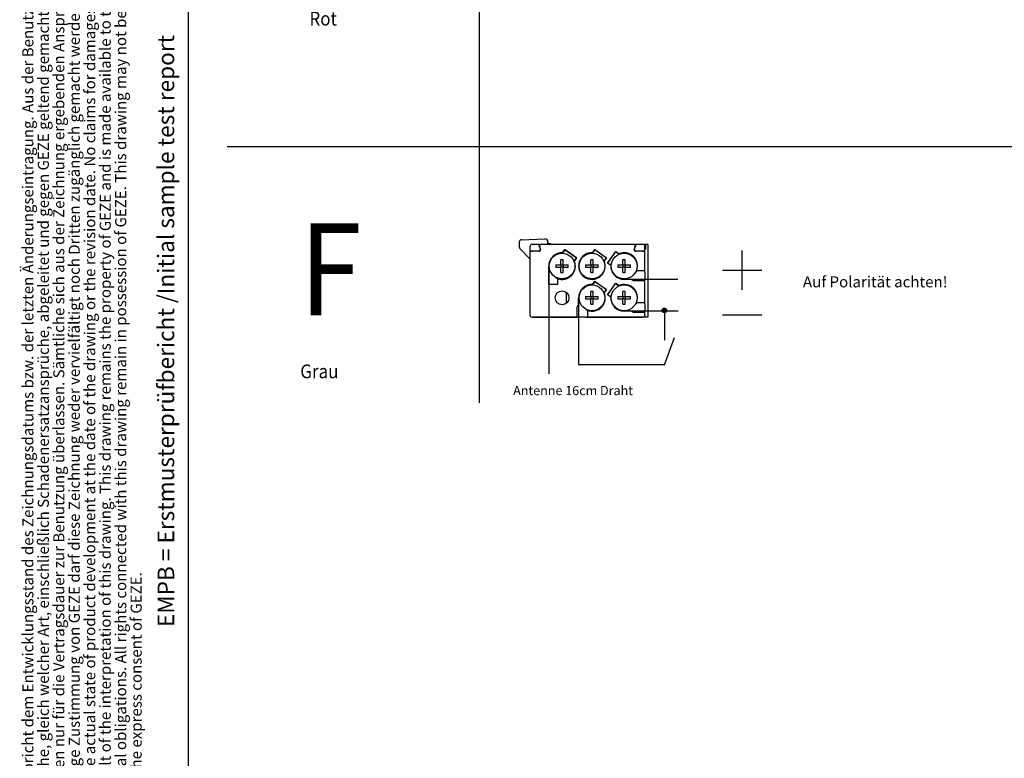
# Model space of a CAD drawing. Units: millimetres. Extents: x -19 to 178, y 7 to 294.
# Drawn here: x -19 to 88, y 101 to 182 of the extents above; entities that cross this region are included whole.
import ezdxf

# ---------------------------------------------------------------- set-up
doc = ezdxf.new("R2010")
doc.units = ezdxf.units.MM
doc.layers.add('1', color=7, linetype='Continuous')
doc.styles.add('CONVERTER_11', font='txt.shx', dxfattribs={"width": 0.765})
doc.styles.add('CONVERTER_12', font='txt.shx', dxfattribs={"width": 0.72})
doc.styles.add('CONVERTER_15', font='txt.shx', dxfattribs={"width": 0.9})
doc.styles.add('CONVERTER_19', font='txt.shx')

# ---------------------------------------------------------------- blocks, each defined once
blk = doc.blocks.new('a4kl__2', base_point=(81.9, 150.01))
at = {"color": 2, "linetype": 'Continuous'}
blk.add_line((-0.92, 293.51), (-0.92, 6.51), dxfattribs=at)
at = {"color": 4, "insert": (-5.61, 83.51), "char_height": 1.2, "attachment_point": 7, "rotation": 90, "line_spacing_factor": 0.840336, "style": 'CONVERTER_11'}
blk.add_mtext('Diese Zeichnung entspricht dem Entwicklungsstand des Zeichnungsdatums bzw. der letzten Änderungseintragung. Aus der Benutzung der Zeichnung\\Pkönnen keine Ansprüche, gleich welcher Art, einschließlich Schadenersatzansprüche, abgeleitet und gegen GEZE geltend gemacht werden. Die Zeichnung bleibt unser\\PEigentum und ist Dritten nur für die Vertragsdauer zur Benutzung überlassen. Sämtliche sich aus der Zeichnung ergebenden Ansprüche stehen ausschließlich\\PGEZE zu. Ohne vorherige Zustimmung von GEZE darf diese Zeichnung weder vervielfältigt noch Dritten zugänglich gemacht werden.\\PThis drawing shows the actual state of product development at the date of the drawing or the revision date. No claims for damages in any form can be made\\Pagainst GEZE as a result of the interpretation of this drawing. This drawing remains the property of GEZE and is made available to third parties only for the\\Pduration of contractural obligations. All rights connected with this drawing remain in possession of GEZE. This drawing may not be copied or handed over to\\Pthird parties without the express consent of GEZE.', dxfattribs=at)
at = {"layer": '1', "color": 3, "insert": (-1.89, 147.76), "char_height": 1.8, "attachment_point": 8, "rotation": 90, "line_spacing_factor": 0.780312, "style": 'CONVERTER_12'}
blk.add_mtext('EMPB = Erstmusterprüfbericht /Initial sample test report', dxfattribs=at)
blk = doc.blocks.new('rahmen__3', base_point=(119.54, 142.01))
at = {"layer": '1'}
blk.add_blockref('a4kl__2', (81.9, 150.01), dxfattribs=at)
blk = doc.blocks.new('TOP__20', base_point=(76.96, 149.6))
at = {"layer": '1', "color": 7, "linetype": 'Continuous'}
for p, q in [((30.73, 139.96), (30.73, 256.25)), ((3.32, 167.8), (173.73, 167.8))]:
    blk.add_line(p, q, dxfattribs=at)
at = {"layer": '1', "color": 4, "style": 'CONVERTER_15', "width": 0.9}
for s, p in [('Rot', (12.25, 180.94)), ('Grau', (11.25, 142.62))]:
    blk.add_text(s, height=1.5, dxfattribs=at).set_placement(p)
at = {"layer": '1', "color": 1, "style": 'CONVERTER_15', "width": 0.9}
blk.add_text('F', height=10, dxfattribs=at).set_placement((11.15, 149.46))
blk = doc.blocks.new('35404-2-0280__140', base_point=(76.81, 314.32))
at = {"color": 7, "linetype": 'Continuous'}
for p, q in [((76.81, 314.32), (76.83, 314.33)), ((76.83, 314.4), (77.38, 314.32)), ((76.83, 314.32), (76.83, 314.4))]:
    blk.add_line(p, q, dxfattribs=at)
blk = doc.blocks.new('35404-2-0274__141', base_point=(73.04, 298.52))
at = {"color": 7, "linetype": 'Continuous'}
for p, q in [((86.48, 313.17), (86.48, 313.08)), ((86.49, 313.09), (86.49, 313.18)), ((97.54, 313.32), (97.39, 313.32)), ((98.04, 314.32), (97.54, 314.32)), ((97.54, 314.32), (97.54, 313.32)), ((98.04, 314.32), (98.04, 298.52)), ((82.69, 298.52), (73.04, 298.52)), ((96.89, 298.52), (84.89, 298.52)), ((98.04, 298.52), (96.89, 298.52))]:
    blk.add_line(p, q, dxfattribs=at)
blk = doc.blocks.new('35405-2-0279__142', base_point=(72.39, 298.52))
at = {"color": 7, "linetype": 'Continuous'}
for p, q in [((72.4, 312.82), (72.39, 312.82)), ((72.39, 312.82), (72.39, 299.02)), ((72.44, 312.82), (72.4, 312.82)), ((72.45, 312.82), (72.44, 312.82)), ((72.64, 312.82), (72.45, 312.82)), ((72.67, 312.82), (72.64, 312.82)), ((72.76, 312.82), (72.67, 312.82)), ((72.8, 312.82), (72.76, 312.82)), ((72.89, 312.82), (72.8, 312.82)), ((74.35, 312.82), (72.89, 312.82)), ((74.4, 312.82), (74.35, 312.82)), ((74.49, 313.94), (74.69, 313.2)), ((74.6, 313.32), (74.65, 313.32)), ((95, 314.32), (74.78, 314.32)), ((79.52, 312.51), (80.01, 313.21)), ((79.56, 312.49), (79.52, 312.51)), ((80.01, 313.21), (82.55, 311.43)), ((86.02, 312.51), (86.51, 313.21)), ((86.06, 312.49), (86.02, 312.51)), ((86.51, 313.21), (89.05, 311.43)), ((89.29, 310.24), (91.07, 312.78)), ((91.07, 312.78), (91.77, 312.29)), ((95.09, 313.2), (95.29, 313.94)), ((95.12, 313.32), (95.17, 313.32)), ((95.43, 312.82), (95.38, 312.82)), ((96.89, 312.82), (95.43, 312.82)), ((96.97, 312.82), (96.89, 312.82)), ((97.02, 312.82), (96.97, 312.82)), ((97.1, 312.82), (97.02, 312.82)), ((97.14, 312.82), (97.1, 312.82)), ((97.32, 312.82), (97.14, 312.82)), ((97.34, 312.82), (97.32, 312.82)), ((97.37, 312.82), (97.34, 312.82)), ((97.39, 312.82), (97.37, 312.82)), ((97.39, 308.62), (97.39, 312.82)), ((82.06, 310.74), (82.02, 310.76)), ((82.55, 311.43), (82.06, 310.74)), ((88.56, 310.74), (88.52, 310.76)), ((89.05, 311.43), (88.56, 310.74)), ((91.77, 312.29), (91.74, 312.25)), ((76.49, 305.62), (76.49, 309.62)), ((89.99, 309.75), (89.29, 310.24)), ((89.74, 309.93), (89.74, 309.99)), ((90.02, 309.79), (89.99, 309.75)), ((95.51, 308.37), (95.48, 308.32)), ((95.52, 308.4), (95.51, 308.37)), ((95.54, 308.46), (95.52, 308.4)), ((95.55, 308.48), (95.54, 308.46)), ((95.59, 308.56), (95.55, 308.48)), ((95.6, 308.58), (95.59, 308.56)), ((95.61, 308.62), (95.6, 308.58)), ((95.61, 308.62), (96.89, 308.62)), ((96.89, 308.62), (97.39, 308.62)), ((97.39, 308.32), (97.39, 308.62)), ((97.39, 308.32), (97.39, 306.72)), ((78.14, 307), (78.09, 307.03)), ((78.17, 306.99), (78.14, 307)), ((78.23, 306.96), (78.17, 306.99)), ((78.25, 306.95), (78.23, 306.96)), ((78.33, 306.92), (78.25, 306.95)), ((78.35, 306.91), (78.33, 306.92)), ((78.39, 306.9), (78.35, 306.91)), ((78.39, 306.9), (78.39, 305.62)), ((86.02, 305.61), (86.51, 306.31)), ((86.51, 306.31), (89.05, 304.53)), ((94.39, 306.72), (92.89, 306.72)), ((94.91, 306.42), (94.39, 306.72)), ((96.89, 306.42), (94.91, 306.42)), ((97.39, 306.42), (96.89, 306.42)), ((97.39, 306.42), (97.39, 306.72)), ((97.39, 301.72), (97.39, 306.42)), ((78.39, 305.62), (76.49, 305.62)), ((86.06, 305.59), (86.02, 305.61)), ((88.56, 303.84), (88.52, 303.86)), ((89.05, 304.53), (88.56, 303.84)), ((89.29, 303.34), (91.07, 305.88)), ((91.07, 305.88), (91.77, 305.39)), ((91.59, 305.52), (91.59, 305.46)), ((91.77, 305.39), (91.74, 305.35)), ((80.39, 301.61), (80.39, 303.83)), ((82.99, 301.22), (82.99, 302.72)), ((89.99, 302.85), (89.29, 303.34)), ((90.02, 302.89), (89.99, 302.85)), ((95.61, 301.72), (95.6, 301.68)), ((95.61, 301.72), (96.89, 301.72)), ((96.89, 301.72), (97.39, 301.72)), ((97.39, 301.42), (97.39, 301.72)), ((82.69, 300.7), (82.99, 301.22)), ((82.69, 299.02), (82.69, 300.7)), ((84.64, 300.1), (84.59, 300.13)), ((84.67, 300.09), (84.64, 300.1)), ((84.73, 300.06), (84.67, 300.09)), ((84.75, 300.05), (84.73, 300.06)), ((84.83, 300.02), (84.75, 300.05)), ((84.85, 300.01), (84.83, 300.02)), ((84.89, 300), (84.85, 300.01)), ((84.89, 300), (84.89, 299.02)), ((94.39, 299.82), (92.89, 299.82)), ((94.91, 299.52), (94.39, 299.82)), ((95.51, 301.47), (95.48, 301.42)), ((95.52, 301.5), (95.51, 301.47)), ((95.54, 301.56), (95.52, 301.5)), ((95.55, 301.58), (95.54, 301.56)), ((95.59, 301.66), (95.55, 301.58)), ((95.6, 301.68), (95.59, 301.66)), ((97.39, 301.42), (97.39, 299.82)), ((97.39, 299.52), (97.39, 299.82)), ((72.89, 298.52), (82.69, 298.52)), ((82.69, 298.52), (82.69, 299.02)), ((82.69, 298.52), (82.99, 298.52)), ((84.59, 298.52), (82.99, 298.52)), ((84.59, 298.52), (84.89, 298.52)), ((84.89, 299.02), (84.89, 298.52)), ((84.89, 298.52), (96.89, 298.52)), ((97.39, 299.52), (94.91, 299.52)), ((97.02, 298.53), (96.89, 298.52)), ((97.14, 298.58), (97.02, 298.53)), ((97.24, 298.66), (97.14, 298.58)), ((97.32, 298.77), (97.24, 298.66)), ((97.37, 298.89), (97.32, 298.77)), ((97.39, 299.02), (97.37, 298.89)), ((97.39, 299.02), (97.39, 299.52))]:
    blk.add_line(p, q, dxfattribs=at)
blk.add_circle((79.39, 302.72), 1.5, dxfattribs=at)
for centre, radius, start, end in [((74.4, 313.12), 0.3, 270, 15), ((74.78, 314.02), 0.3, 90, 195), ((79.39, 309.62), 2.9, 87.3088, 180), ((85.89, 309.62), 2.9, 87.3088, 22.6912), ((92.89, 309.62), 2.9, 339.8287, 112.6912), ((95, 314.02), 0.3, 345, 90), ((95.38, 313.12), 0.3, 165, 270), ((79.39, 309.62), 2.9, 249.8287, 22.6912), ((92.89, 309.62), 2.9, 177.3088, 270), ((85.89, 302.72), 2.9, 87.3088, 180), ((85.89, 302.72), 2.9, 249.8287, 22.6912), ((92.89, 302.72), 2.9, 339.8287, 112.6912), ((92.89, 302.72), 2.9, 177.3088, 270), ((72.89, 299.02), 0.5, 180, 270)]:
    blk.add_arc(centre, radius, start, end, dxfattribs=at)
blk = doc.blocks.new('35405-2-0265__143', base_point=(89.32, 309.74))
at = {"color": 7, "linetype": 'Continuous'}
for p, q in [((89.32, 310.28), (91.04, 312.74)), ((91.04, 312.74), (91.54, 312.39)), ((91.54, 312.39), (91.81, 312.2)), ((89.32, 310.28), (89.81, 309.94)), ((90.09, 309.74), (89.81, 309.94))]:
    blk.add_line(p, q, dxfattribs=at)
blk = doc.blocks.new('35405-3-0707__144', base_point=(90.09, 306.82))
at = {"color": 7, "linetype": 'Continuous'}
for p, q in [((92.63, 309.87), (92.63, 310.98)), ((93.14, 309.87), (93.14, 310.98)), ((91.52, 309.87), (92.63, 309.87)), ((91.52, 309.36), (92.63, 309.36)), ((92.63, 309.87), (92.63, 309.36)), ((92.63, 309.87), (93.14, 309.87)), ((93.14, 309.36), (92.63, 309.36)), ((92.63, 308.25), (92.63, 309.36)), ((93.14, 309.87), (93.14, 309.36)), ((93.14, 309.87), (94.25, 309.87)), ((93.14, 309.36), (94.25, 309.36)), ((93.14, 308.25), (93.14, 309.36))]:
    blk.add_line(p, q, dxfattribs=at)
blk.add_circle((92.89, 309.62), 2.8, dxfattribs=at)
for points in [[(93.14, 310.98), (92.89, 310.99), (92.63, 310.98)], [(91.52, 309.87), (91.52, 309.62), (91.52, 309.36)], [(92.63, 308.25), (92.89, 308.25), (93.14, 308.25)], [(94.25, 309.36), (94.25, 309.62), (94.25, 309.87)]]:
    blk.add_spline(points, degree=3, dxfattribs=at)
blk = doc.blocks.new('35405-2-0280__145', base_point=(72.39, 312.82))
at = {"color": 7, "linetype": 'Continuous'}
for p, q in [((72.39, 313.82), (72.39, 312.82)), ((72.39, 312.82), (72.4, 312.82)), ((72.4, 312.82), (72.41, 312.82)), ((72.41, 312.82), (72.44, 312.82)), ((72.44, 312.82), (72.46, 312.82)), ((72.46, 312.82), (72.63, 312.82)), ((72.63, 312.82), (72.67, 312.82)), ((72.67, 312.82), (72.75, 312.82)), ((72.75, 312.82), (72.8, 312.82)), ((72.8, 312.82), (72.87, 312.82)), ((72.87, 312.82), (72.89, 312.82)), ((74.34, 314.32), (72.89, 314.32)), ((74.35, 312.82), (72.89, 312.82)), ((74.47, 313.82), (74.34, 314.32)), ((74.78, 314.32), (74.34, 314.32)), ((74.47, 313.82), (74.64, 313.2)), ((74.6, 313.32), (74.65, 313.32)), ((95.44, 314.32), (95, 314.32)), ((95.12, 313.32), (95.17, 313.32)), ((95.14, 313.2), (95.3, 313.82)), ((95.44, 314.32), (95.3, 313.82)), ((96.89, 312.82), (95.43, 312.82)), ((96.89, 314.32), (95.44, 314.32)), ((97.02, 314.3), (96.89, 314.32)), ((96.89, 312.82), (96.9, 312.82)), ((96.9, 312.82), (96.97, 312.82)), ((96.97, 312.82), (97.03, 312.82)), ((97.03, 312.82), (97.1, 312.82)), ((97.1, 312.82), (97.14, 312.82)), ((97.14, 312.82), (97.32, 312.82)), ((97.32, 312.82), (97.34, 312.82)), ((97.34, 312.82), (97.37, 312.82)), ((97.37, 312.82), (97.38, 312.82)), ((97.38, 312.82), (97.39, 312.82)), ((97.39, 312.82), (97.39, 313.82))]:
    blk.add_line(p, q, dxfattribs=at)
for centre, radius, start, end in [((72.89, 313.82), 0.5, 90, 180), ((74.35, 313.12), 0.3, 270, 15), ((95.43, 313.12), 0.3, 165, 270), ((96.89, 313.82), 0.5, 0, 75)]:
    blk.add_arc(centre, radius, start, end, dxfattribs=at)
blk = doc.blocks.new('35404-2-0263__146', base_point=(96.89, 313.32))
at = {"color": 7, "linetype": 'Continuous'}
for p, q in [((97.44, 314.32), (96.89, 314.32)), ((97.44, 313.32), (97.44, 314.32))]:
    blk.add_line(p, q, dxfattribs=at)
blk = doc.blocks.new('35405-2-0265_3__147', base_point=(86.01, 310.69))
at = {"color": 7, "linetype": 'Continuous'}
for p, q in [((86.01, 312.41), (86.21, 312.69)), ((86.55, 313.18), (86.21, 312.69)), ((86.55, 313.18), (89.01, 311.46)), ((88.66, 310.97), (88.47, 310.69)), ((89.01, 311.46), (88.66, 310.97))]:
    blk.add_line(p, q, dxfattribs=at)
blk = doc.blocks.new('35405-3-0707_3__148', base_point=(83.09, 299.92))
at = {"color": 7, "linetype": 'Continuous'}
for p, q in [((85.63, 302.97), (85.63, 304.08)), ((86.14, 302.97), (86.14, 304.08)), ((84.52, 302.97), (85.63, 302.97)), ((84.52, 302.46), (85.63, 302.46)), ((85.63, 302.97), (86.14, 302.97)), ((85.63, 302.97), (85.63, 302.46)), ((85.63, 301.35), (85.63, 302.46)), ((86.14, 302.46), (85.63, 302.46)), ((86.14, 302.97), (87.25, 302.97)), ((86.14, 302.97), (86.14, 302.46)), ((86.14, 301.35), (86.14, 302.46)), ((86.14, 302.46), (87.25, 302.46))]:
    blk.add_line(p, q, dxfattribs=at)
blk.add_circle((85.89, 302.72), 2.8, dxfattribs=at)
for points in [[(86.14, 304.08), (85.89, 304.09), (85.63, 304.08)], [(84.52, 302.97), (84.52, 302.72), (84.52, 302.46)], [(87.25, 302.46), (87.25, 302.72), (87.25, 302.97)], [(85.63, 301.35), (85.89, 301.35), (86.14, 301.35)]]:
    blk.add_spline(points, degree=3, dxfattribs=at)
blk = doc.blocks.new('35405-3-0707_4__149', base_point=(76.59, 306.82))
at = {"color": 7, "linetype": 'Continuous'}
for p, q in [((79.13, 309.87), (79.13, 310.98)), ((79.64, 309.87), (79.64, 310.98)), ((78.02, 309.87), (79.13, 309.87)), ((78.02, 309.36), (79.13, 309.36)), ((79.13, 309.87), (79.13, 309.36)), ((79.13, 309.87), (79.64, 309.87)), ((79.64, 309.36), (79.13, 309.36)), ((79.13, 308.25), (79.13, 309.36)), ((79.64, 309.87), (79.64, 309.36)), ((79.64, 309.87), (80.75, 309.87)), ((79.64, 309.36), (80.75, 309.36)), ((79.64, 308.25), (79.64, 309.36))]:
    blk.add_line(p, q, dxfattribs=at)
blk.add_circle((79.39, 309.62), 2.8, dxfattribs=at)
for points in [[(79.64, 310.98), (79.39, 310.99), (79.13, 310.98)], [(78.02, 309.87), (78.02, 309.62), (78.02, 309.36)], [(79.13, 308.25), (79.39, 308.25), (79.64, 308.25)], [(80.75, 309.36), (80.75, 309.62), (80.75, 309.87)]]:
    blk.add_spline(points, degree=3, dxfattribs=at)
blk = doc.blocks.new('35405-2-0265_4__150', base_point=(79.51, 310.69))
at = {"color": 7, "linetype": 'Continuous'}
for p, q in [((79.51, 312.41), (79.71, 312.69)), ((80.05, 313.18), (79.71, 312.69)), ((80.05, 313.18), (82.51, 311.46)), ((82.16, 310.97), (81.97, 310.69)), ((82.51, 311.46), (82.16, 310.97))]:
    blk.add_line(p, q, dxfattribs=at)
blk = doc.blocks.new('35405-2-0265_2__151', base_point=(86.01, 303.79))
at = {"color": 7, "linetype": 'Continuous'}
for p, q in [((86.55, 306.28), (86.21, 305.79)), ((86.55, 306.28), (89.01, 304.56)), ((86.01, 305.51), (86.21, 305.79)), ((88.66, 304.07), (88.47, 303.79)), ((89.01, 304.56), (88.66, 304.07))]:
    blk.add_line(p, q, dxfattribs=at)
blk = doc.blocks.new('35405-3-0707_2__152', base_point=(83.09, 306.82))
at = {"color": 7, "linetype": 'Continuous'}
for p, q in [((85.63, 309.87), (85.63, 310.98)), ((86.14, 309.87), (86.14, 310.98)), ((84.52, 309.87), (85.63, 309.87)), ((84.52, 309.36), (85.63, 309.36)), ((85.63, 309.87), (85.63, 309.36)), ((85.63, 309.87), (86.14, 309.87)), ((86.14, 309.36), (85.63, 309.36)), ((85.63, 308.25), (85.63, 309.36)), ((86.14, 309.87), (86.14, 309.36)), ((86.14, 309.87), (87.25, 309.87)), ((86.14, 309.36), (87.25, 309.36)), ((86.14, 308.25), (86.14, 309.36))]:
    blk.add_line(p, q, dxfattribs=at)
blk.add_circle((85.89, 309.62), 2.8, dxfattribs=at)
for points in [[(86.14, 310.98), (85.89, 310.99), (85.63, 310.98)], [(84.52, 309.87), (84.52, 309.62), (84.52, 309.36)], [(85.63, 308.25), (85.89, 308.25), (86.14, 308.25)], [(87.25, 309.36), (87.25, 309.62), (87.25, 309.87)]]:
    blk.add_spline(points, degree=3, dxfattribs=at)
blk = doc.blocks.new('35404-3-0702', base_point=(89.96, 309.78))
at = {"color": 7, "linetype": 'Continuous'}
for p, q in [((89.97, 309.78), (89.96, 309.78)), ((90.02, 309.79), (89.97, 309.78))]:
    blk.add_line(p, q, dxfattribs=at)
blk = doc.blocks.new('35405-2-0265_1__153', base_point=(89.32, 302.84))
at = {"color": 7, "linetype": 'Continuous'}
for p, q in [((89.32, 303.38), (91.04, 305.84)), ((91.04, 305.84), (91.54, 305.49)), ((91.54, 305.49), (91.81, 305.3)), ((89.32, 303.38), (89.81, 303.04)), ((90.09, 302.84), (89.81, 303.04))]:
    blk.add_line(p, q, dxfattribs=at)
blk = doc.blocks.new('35405-3-0707_1__154', base_point=(90.09, 299.92))
at = {"color": 7, "linetype": 'Continuous'}
for p, q in [((92.63, 302.97), (92.63, 304.08)), ((93.14, 302.97), (93.14, 304.08)), ((91.52, 302.97), (92.63, 302.97)), ((91.52, 302.46), (92.63, 302.46)), ((92.63, 302.97), (93.14, 302.97)), ((92.63, 302.97), (92.63, 302.46)), ((93.14, 302.46), (92.63, 302.46)), ((92.63, 301.35), (92.63, 302.46)), ((93.14, 302.97), (93.14, 302.46)), ((93.14, 302.97), (94.25, 302.97)), ((93.14, 302.46), (94.25, 302.46)), ((93.14, 301.35), (93.14, 302.46))]:
    blk.add_line(p, q, dxfattribs=at)
blk.add_circle((92.89, 302.72), 2.8, dxfattribs=at)
for points in [[(93.14, 304.08), (92.89, 304.09), (92.63, 304.08)], [(91.52, 302.97), (91.52, 302.72), (91.52, 302.46)], [(94.25, 302.46), (94.25, 302.72), (94.25, 302.97)], [(92.63, 301.35), (92.89, 301.35), (93.14, 301.35)]]:
    blk.add_spline(points, degree=3, dxfattribs=at)
blk = doc.blocks.new('35404-2-0251__155', base_point=(70.08, 311.17))
at = {"color": 7, "linetype": 'Continuous'}
for p, q in [((70.08, 314.83), (70.08, 313.77)), ((70.57, 315.33), (75.66, 315.51)), ((76.33, 314.32), (76.33, 314.86)), ((76.33, 314.68), (76.81, 314.5)), ((70.22, 313.42), (72.39, 311.17)), ((70.22, 313.42), (72.39, 311.17)), ((76.81, 314.36), (76.68, 314.32)), ((76.81, 314.5), (76.81, 314.36))]:
    blk.add_line(p, q, dxfattribs=at)
for centre, radius, start, end in [((70.58, 314.83), 0.5, 92, 180), ((75.68, 314.86), 0.65, 0, 92), ((70.58, 313.77), 0.5, 180, 223.87), ((70.58, 313.77), 0.5, 210, 223.87)]:
    blk.add_arc(centre, radius, start, end, dxfattribs=at)
blk = doc.blocks.new('35404-1-0111__156', base_point=(70.08, 298.52))
for name, p in [('35404-2-0251__155', (70.08, 311.17)), ('35405-2-0279__142', (72.39, 298.52)), ('35405-2-0280__145', (72.39, 312.82)), ('35404-2-0274__141', (73.04, 298.52)), ('35405-3-0707_4__149', (76.59, 306.82)), ('35404-2-0280__140', (76.81, 314.32)), ('35405-2-0265_4__150', (79.51, 310.69)), ('35405-3-0707_2__152', (83.09, 306.82)), ('35405-2-0265_3__147', (86.01, 310.69)), ('35405-2-0265__143', (89.32, 309.74)), ('35405-3-0707__144', (90.09, 306.82)), ('35404-2-0263__146', (96.89, 313.32)), ('35404-3-0702', (89.96, 309.78)), ('35405-2-0265_2__151', (86.01, 303.79)), ('35405-3-0707_3__148', (83.09, 299.92)), ('35405-2-0265_1__153', (89.32, 302.84)), ('35405-3-0707_1__154', (90.09, 299.92))]:
    blk.add_blockref(name, p)
blk = doc.blocks.new('SA_RechtsD__157', base_point=(83.83, 310.04))
at = {"layer": '1', "linetype": 'Continuous'}
h = blk.add_hatch(color=1, dxfattribs=at)
edge = h.paths.add_edge_path()
edge.add_arc((101.64, 299.97), 0.5, 0, 360)
at = {"layer": '1', "color": 7, "linetype": 'Continuous'}
for p, q in [((118.54, 304.44), (118.54, 312.99)), ((114.27, 308.71), (122.82, 308.71)), ((114.27, 298.99), (122.82, 298.99))]:
    blk.add_line(p, q, dxfattribs=at)
at = {"layer": '1', "color": 1, "linetype": 'Continuous'}
for p, q in [((76.49, 310.03), (76.49, 286.23)), ((92.91, 306.79), (104.52, 306.79)), ((82.99, 302.93), (82.99, 288.14)), ((92.91, 299.88), (104.59, 299.88)), ((101.66, 299.47), (101.66, 293.53)), ((101.67, 288.14), (103.84, 294.12)), ((101.67, 288.14), (82.99, 288.14))]:
    blk.add_line(p, q, dxfattribs=at)
blk.add_circle((101.64, 299.97), 0.5, dxfattribs=at)
blk.add_blockref('35404-1-0111__156', (70.08, 298.52))
at = {"layer": '1', "color": 7, "attachment_point": 1, "style": 'CONVERTER_19'}
for s, insert, char_height in [('Auf Polarität achten!', (131.74, 307.39), 2.4), ('Antenne 16cm Draht', (68.77, 283.57), 2)]:
    blk.add_mtext(s, dxfattribs=dict(at, insert=insert, char_height=char_height))

msp = doc.modelspace()

# ---------------------------------------------------------------- block references
for name, p in [('rahmen__3', (119.54, 142.01)), ('TOP__20', (76.96, 149.6))]:
    msp.add_blockref(name, p)
at = {"xscale": 0.5, "yscale": 0.5, "zscale": 0.5}
msp.add_blockref('SA_RechtsD__157', (41.91, 155.02), dxfattribs=at)

doc.saveas('drawing.dxf')
